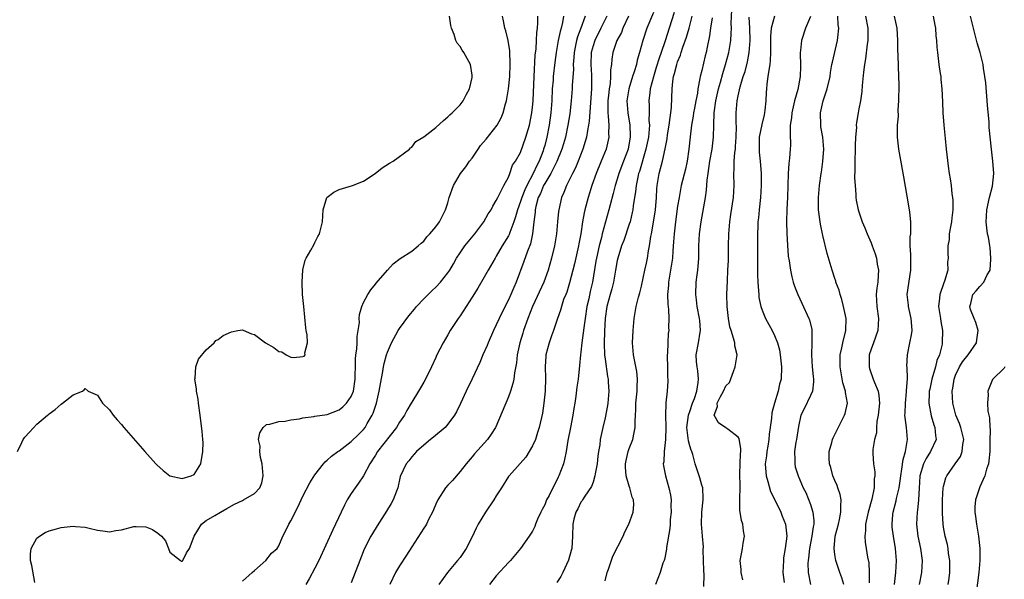
# Model space of a CAD drawing. Units: inches. Extents: x 2541000 to 2544000, y 1539000 to 1542000.
# Drawn here: x 2541936 to 2542099, y 1540392 to 1540484 of the extents above; entities that cross this region are included whole.
import ezdxf

# ---------------------------------------------------------------- set-up
doc = ezdxf.new("R2010")
doc.units = ezdxf.units.IN
doc.header["$MEASUREMENT"] = 0
doc.layers.add('LD25411539_2ft', color=254, linetype='Continuous')

msp = doc.modelspace()

# ---------------------------------------------------------------- linework, layer by layer
at = {"layer": 'LD25411539_2ft'}
for points, elevation in [([(2542041, 1540485.6), (2542039.92, 1540483), (2542039.23, 1540481), (2542038.7, 1540479), (2542038.31, 1540477.7), (2542038.17, 1540477), (2542037.82, 1540475.82), (2542037.54, 1540475), (2542036.92, 1540473), (2542036.61, 1540471), (2542036.74, 1540469), (2542037.07, 1540467), (2542037.16, 1540465.16), (2542037.15, 1540465), (2542037, 1540464.08), (2542036.8, 1540463), (2542036.07, 1540461), (2542035.29, 1540459), (2542035, 1540458.07), (2542034.64, 1540457), (2542034.31, 1540455.69), (2542033.82, 1540453.82), (2542033.63, 1540453), (2542032.52, 1540449), (2542032.38, 1540448.38), (2542031.99, 1540447), (2542031.56, 1540445), (2542031.49, 1540444.51), (2542030.89, 1540441), (2542030.52, 1540439.48), (2542030.28, 1540438.28), (2542030, 1540437), (2542029.69, 1540435), (2542029.47, 1540433.47), (2542029.39, 1540432.61), (2542029.15, 1540431), (2542029, 1540429.45), (2542028.94, 1540429), (2542028.79, 1540427.21), (2542028.53, 1540425), (2542028.34, 1540423.66), (2542028.17, 1540422.17), (2542028.01, 1540421), (2542027.85, 1540420.15), (2542027.68, 1540419), (2542027.26, 1540417), (2542026.84, 1540414.84), (2542026.56, 1540413), (2542026.3, 1540411.7), (2542026.11, 1540411), (2542025.37, 1540409), (2542025.24, 1540408.76), (2542023.72, 1540405.72), (2542023.33, 1540405), (2542023, 1540404.18), (2542022.57, 1540403.43), (2542022.35, 1540403), (2542021.84, 1540401.84), (2542021.5, 1540401), (2542021.38, 1540400.62), (2542021, 1540399.84), (2542020.44, 1540399), (2542018.99, 1540397), (2542017.34, 1540395), (2542017, 1540394.66), (2542015, 1540392.44), (2542013.89, 1540391)], 8392), ([(2542044.4, 1540485.6), (2542043.59, 1540483), (2542042.92, 1540480.92), (2542042.27, 1540479), (2542041.93, 1540478.07), (2542041.47, 1540476.53), (2542040.98, 1540474.98), (2542040.47, 1540473), (2542040.38, 1540472.38), (2542040.24, 1540471), (2542040.27, 1540470.27), (2542040.28, 1540469), (2542040.26, 1540467.74), (2542040.32, 1540467), (2542040.3, 1540466.3), (2542040.16, 1540465), (2542039.75, 1540463), (2542038.67, 1540459.33), (2542038.55, 1540459), (2542038.4, 1540458.4), (2542038.12, 1540457), (2542038.03, 1540455.97), (2542037.86, 1540455), (2542037.65, 1540453.65), (2542037.59, 1540453), (2542037.49, 1540452.51), (2542037.13, 1540451), (2542037, 1540450.6), (2542036.09, 1540447.91), (2542035.71, 1540447), (2542035.09, 1540445), (2542035, 1540444.58), (2542034.74, 1540443), (2542034.38, 1540441), (2542034.1, 1540439.9), (2542033.83, 1540439), (2542033.31, 1540437), (2542033.01, 1540435), (2542032.9, 1540432.9), (2542032.85, 1540430.85), (2542032.92, 1540429), (2542033, 1540428.28), (2542033.39, 1540425.39), (2542033.48, 1540425), (2542033.53, 1540424.47), (2542033.6, 1540423), (2542033.43, 1540421), (2542033.38, 1540420.62), (2542033, 1540418.57), (2542032.62, 1540417), (2542032.19, 1540415), (2542032.1, 1540414.1), (2542031.89, 1540413), (2542031.78, 1540412.22), (2542031.66, 1540411), (2542031.35, 1540409.35), (2542031.32, 1540409), (2542031, 1540407.95), (2542030.76, 1540407.24), (2542029.62, 1540405.62), (2542029.25, 1540405), (2542029.17, 1540404.83), (2542029, 1540404.63), (2542028.49, 1540403.51), (2542028.15, 1540403), (2542027.82, 1540401.82), (2542027.64, 1540401), (2542027.61, 1540399), (2542027.5, 1540397), (2542027.38, 1540396.62), (2542026.97, 1540395.03), (2542026.03, 1540393), (2542025.65, 1540392.35), (2542025, 1540391.38)], 8394), ([(2542049.33, 1540390.67), (2542049.4, 1540392.6), (2542049.34, 1540393.34), (2542049.3, 1540395), (2542049.23, 1540396.77), (2542049.26, 1540397.26), (2542049.13, 1540399), (2542048.96, 1540401), (2542048.99, 1540403), (2542049.23, 1540405), (2542049.24, 1540405.24), (2542049.15, 1540407), (2542049, 1540407.46), (2542048.66, 1540408.66), (2542048.54, 1540409), (2542047.88, 1540411), (2542047.49, 1540412.51), (2542047.33, 1540413), (2542047.22, 1540413.22), (2542047, 1540413.94), (2542046.79, 1540414.79), (2542046.76, 1540415.24), (2542046.53, 1540417), (2542046.79, 1540419), (2542046.83, 1540419.17), (2542047, 1540419.61), (2542047.48, 1540421), (2542047.77, 1540421.77), (2542048.15, 1540423), (2542048.41, 1540424.41), (2542048.44, 1540425), (2542048.36, 1540426.36), (2542048.23, 1540427), (2542048.13, 1540427.87), (2542048.08, 1540429), (2542048.45, 1540431), (2542048.73, 1540432.73), (2542048.79, 1540433), (2542048.65, 1540434.65), (2542048.64, 1540435), (2542048.24, 1540437), (2542048.12, 1540438.12), (2542047.99, 1540439), (2542048.09, 1540441), (2542048.23, 1540442.23), (2542048.35, 1540443), (2542048.41, 1540443.59), (2542048.49, 1540445), (2542048.51, 1540447), (2542048.61, 1540449), (2542048.88, 1540451), (2542049.6, 1540455), (2542049.78, 1540456.22), (2542049.88, 1540457.88), (2542050.03, 1540459), (2542050.18, 1540459.82), (2542050.33, 1540461), (2542050.69, 1540463), (2542050.93, 1540465), (2542050.97, 1540466.97), (2542051.04, 1540469), (2542051.34, 1540471), (2542051.78, 1540473), (2542052.09, 1540474.09), (2542052.46, 1540475.54), (2542052.94, 1540477), (2542053.47, 1540479), (2542053.78, 1540481), (2542053.88, 1540482.12), (2542053.91, 1540483), (2542053.86, 1540483.86), (2542053.96, 1540486.04)], 8400), ([(2541935.77, 1540413), (2541936.52, 1540414.52), (2541936.69, 1540415), (2541937, 1540415.38), (2541937.76, 1540416.24), (2541939, 1540417.56), (2541940.76, 1540419), (2541940.89, 1540419.11), (2541941, 1540419.25), (2541942.03, 1540419.97), (2541943, 1540420.86), (2541943.24, 1540421), (2541945, 1540422.37), (2541946.53, 1540423), (2541946.81, 1540423.19), (2541947, 1540423.43), (2541947.47, 1540423), (2541949, 1540422.33), (2541949.84, 1540421), (2541951, 1540419.9), (2541951.61, 1540419), (2541952.26, 1540418.26), (2541953, 1540417.49), (2541953.37, 1540417), (2541956.87, 1540413), (2541958.64, 1540411), (2541958.81, 1540410.81), (2541959.89, 1540409.89), (2541960.99, 1540409), (2541963, 1540408.57), (2541964.53, 1540409), (2541965, 1540409.24), (2541966.09, 1540411), (2541966.45, 1540413), (2541966.49, 1540414.49), (2541966.47, 1540415), (2541966.34, 1540416.34), (2541966.01, 1540419), (2541965.74, 1540421), (2541965.66, 1540421.66), (2541965.4, 1540423), (2541965.4, 1540423.4), (2541965.12, 1540425), (2541965.16, 1540425.16), (2541965.31, 1540427), (2541965.74, 1540428.26), (2541967, 1540429.82), (2541968.3, 1540431), (2541968.62, 1540431.38), (2541969, 1540431.55), (2541969.79, 1540432.21), (2541971.18, 1540432.82), (2541972.25, 1540433), (2541973, 1540433.16), (2541973.09, 1540433.09), (2541974.48, 1540432.48), (2541975, 1540432.36), (2541976.8, 1540431), (2541978.2, 1540430.2), (2541979, 1540429.57), (2541979.5, 1540429.5), (2541980.21, 1540429), (2541981, 1540428.63), (2541981.46, 1540428.54), (2541983, 1540428.7), (2541983.22, 1540428.78), (2541983.37, 1540429), (2541983.31, 1540429.31), (2541983.78, 1540431), (2541983.71, 1540432.29), (2541983.55, 1540433), (2541983.47, 1540433.47), (2541983.13, 1540437), (2541982.96, 1540438.96), (2541982.85, 1540441), (2541982.97, 1540443.03), (2541983.35, 1540444.65), (2541983.54, 1540445), (2541984.33, 1540446.33), (2541984.79, 1540447.21), (2541985, 1540447.57), (2541985.46, 1540448.54), (2541985.72, 1540449), (2541986.24, 1540451), (2541986.35, 1540453), (2541986.98, 1540455.02), (2541988.11, 1540455.89), (2541989, 1540456.32), (2541991.18, 1540457), (2541993, 1540457.73), (2541994.98, 1540459), (2541996.09, 1540459.91), (2541997.31, 1540460.69), (2541997.92, 1540461), (2542000.61, 1540463), (2542000.8, 1540463.2), (2542001, 1540463.35), (2542001.71, 1540464.29), (2542003, 1540465.07), (2542005, 1540466.61), (2542006.26, 1540467.74), (2542007, 1540468.38), (2542007.3, 1540468.7), (2542007.69, 1540469), (2542009, 1540470.32), (2542009.52, 1540471), (2542010.01, 1540471.99), (2542010.58, 1540473), (2542011, 1540474.85), (2542011.02, 1540475), (2542011, 1540475.23), (2542010.73, 1540477), (2542009.65, 1540479), (2542009.35, 1540479.35), (2542009, 1540479.98), (2542008.53, 1540480.53), (2542008.32, 1540481), (2542008.04, 1540481.96), (2542007.58, 1540483), (2542007.46, 1540483.46), (2542007.24, 1540485)], 8378), ([(2541938.66, 1540391.34), (2541938.15, 1540394.15), (2541937.93, 1540395), (2541937.94, 1540396.06), (2541938.05, 1540397), (2541939, 1540398.67), (2541939.4, 1540399), (2541940.37, 1540399.63), (2541941, 1540399.92), (2541942.23, 1540400.23), (2541943, 1540400.45), (2541945, 1540400.66), (2541945.38, 1540400.62), (2541947, 1540400.51), (2541947.66, 1540400.34), (2541949, 1540400.02), (2541949.89, 1540399.89), (2541951, 1540399.75), (2541952.05, 1540399.95), (2541953, 1540400.08), (2541955, 1540400.61), (2541955.41, 1540400.59), (2541957, 1540400.58), (2541958.13, 1540400.13), (2541959, 1540399.53), (2541959.58, 1540399), (2541960.27, 1540398.27), (2541960.75, 1540397), (2541961, 1540396.37), (2541962.73, 1540395), (2541962.9, 1540394.9), (2541963, 1540394.88), (2541963.11, 1540395), (2541963.76, 1540396.24), (2541964.24, 1540397), (2541965.02, 1540399), (2541966.21, 1540401), (2541967, 1540401.6), (2541968.43, 1540402.43), (2541969.34, 1540403), (2541970.39, 1540403.61), (2541971.69, 1540404.31), (2541973, 1540404.93), (2541973.18, 1540405), (2541975, 1540406.07), (2541975.89, 1540407), (2541976.18, 1540407.82), (2541976.41, 1540409), (2541976.32, 1540410.32), (2541976.25, 1540411), (2541976, 1540412), (2541975.87, 1540413), (2541975.91, 1540413.91), (2541975.65, 1540415), (2541975.88, 1540416.12), (2541976.43, 1540417), (2541977, 1540417.46), (2541977.53, 1540417.53), (2541979, 1540417.96), (2541980.04, 1540418.04), (2541981, 1540418.25), (2541982.44, 1540418.44), (2541983, 1540418.57), (2541984.79, 1540418.79), (2541985, 1540418.84), (2541987, 1540419.15), (2541989, 1540419.9), (2541989.61, 1540420.39), (2541990.23, 1540421), (2541991, 1540422.11), (2541991.35, 1540423), (2541991.64, 1540425), (2541991.67, 1540425.67), (2541991.68, 1540427), (2541991.72, 1540428.29), (2541991.78, 1540429), (2541991.93, 1540429.93), (2541991.99, 1540431), (2541991.96, 1540432.04), (2541992.16, 1540433), (2541992.35, 1540434.35), (2541992.31, 1540435), (2541992.34, 1540435.66), (2541992.73, 1540437), (2541993, 1540437.65), (2541993.72, 1540439), (2541994.23, 1540439.77), (2541995, 1540440.67), (2541995.14, 1540440.86), (2541997, 1540443), (2541997.96, 1540444.04), (2541999.08, 1540444.92), (2542001, 1540446.16), (2542002.06, 1540447), (2542002.56, 1540447.44), (2542003, 1540447.8), (2542003.5, 1540448.5), (2542004.01, 1540449), (2542005, 1540450.17), (2542005.58, 1540451), (2542006.61, 1540453), (2542007, 1540454.16), (2542007.22, 1540455), (2542007.93, 1540457), (2542009.09, 1540459), (2542009.93, 1540460.07), (2542010.57, 1540461), (2542011, 1540461.52), (2542011.98, 1540463), (2542012.41, 1540463.59), (2542013.33, 1540464.67), (2542015.15, 1540467), (2542015.8, 1540468.2), (2542016.11, 1540469), (2542016.52, 1540470.52), (2542016.67, 1540471), (2542017.02, 1540472.98), (2542017.21, 1540475), (2542017.31, 1540477), (2542017.26, 1540479.26), (2542016.98, 1540480.98), (2542016.58, 1540482.58), (2542016.42, 1540483), (2542016.21, 1540484.21), (2542016.01, 1540485)], 8380), ([(2541973, 1540391.59), (2541974.58, 1540393), (2541975, 1540393.32), (2541976.87, 1540395), (2541977.8, 1540396.2), (2541978.72, 1540397), (2541979, 1540397.42), (2541979.66, 1540399), (2541980.14, 1540399.86), (2541980.65, 1540401), (2541981, 1540401.56), (2541982.17, 1540403.83), (2541983, 1540405.64), (2541984.14, 1540407.86), (2541985, 1540409.17), (2541986.39, 1540411), (2541986.68, 1540411.32), (2541987, 1540411.56), (2541987.73, 1540412.27), (2541988.76, 1540413), (2541989, 1540413.15), (2541991, 1540414.65), (2541992.19, 1540415.81), (2541993, 1540416.65), (2541993.28, 1540417), (2541993.64, 1540417.64), (2541994.46, 1540419), (2541994.63, 1540419.37), (2541995.16, 1540421), (2541995.62, 1540423), (2541995.82, 1540424.18), (2541996.24, 1540426.25), (2541996.36, 1540427), (2541996.46, 1540427.54), (2541996.85, 1540429), (2541997, 1540429.44), (2541997.66, 1540431), (2541998.75, 1540433), (2541999, 1540433.37), (2542000.54, 1540435.46), (2542001.45, 1540436.55), (2542001.82, 1540437), (2542003, 1540438.25), (2542003.74, 1540439), (2542004.39, 1540439.61), (2542005, 1540440.17), (2542005.78, 1540441), (2542007, 1540442.56), (2542007.29, 1540443), (2542007.93, 1540444.07), (2542008.42, 1540445), (2542009, 1540445.89), (2542009.8, 1540447), (2542011.46, 1540449), (2542012.96, 1540451), (2542013.67, 1540452.33), (2542014.14, 1540453), (2542014.4, 1540453.6), (2542015, 1540454.5), (2542015.23, 1540455), (2542015.54, 1540455.54), (2542016.23, 1540457), (2542017, 1540458.38), (2542017.26, 1540459), (2542017.66, 1540460.34), (2542018.15, 1540461), (2542019, 1540462.44), (2542019.89, 1540465), (2542020.25, 1540466.25), (2542020.48, 1540467), (2542020.89, 1540469), (2542021, 1540469.97), (2542021.09, 1540471), (2542021.26, 1540475), (2542021.45, 1540478.55), (2542021.59, 1540479.59), (2542021.66, 1540481), (2542021.69, 1540482.31), (2542021.81, 1540483), (2542021.88, 1540483.88), (2542021.87, 1540485)], 8382), ([(2542026.1, 1540485), (2542025.94, 1540483.94), (2542025.72, 1540483), (2542025.56, 1540482.44), (2542025.25, 1540481), (2542024.88, 1540479), (2542024.67, 1540477.33), (2542024.43, 1540475), (2542024.39, 1540474.39), (2542024.26, 1540473), (2542024.17, 1540471), (2542024.04, 1540469), (2542023.77, 1540467), (2542023.37, 1540465), (2542023, 1540463.6), (2542022.83, 1540463), (2542022.75, 1540462.75), (2542022.07, 1540461), (2542021.7, 1540460.3), (2542021.11, 1540459), (2542020.04, 1540457), (2542019.71, 1540456.29), (2542019.2, 1540455), (2542019, 1540454.35), (2542018.49, 1540453), (2542018.19, 1540451.81), (2542017.89, 1540451), (2542017.21, 1540449.21), (2542017.11, 1540448.89), (2542017, 1540448.69), (2542015.98, 1540447), (2542015, 1540445.31), (2542014.79, 1540445), (2542013.64, 1540443), (2542013, 1540441.83), (2542011.95, 1540440.05), (2542011, 1540438.53), (2542009.99, 1540437), (2542009, 1540435.44), (2542008.68, 1540435), (2542007.39, 1540433), (2542007, 1540432.3), (2542006.22, 1540431), (2542005.13, 1540428.87), (2542005, 1540428.55), (2542004.28, 1540427), (2542003.3, 1540425), (2542003, 1540424.47), (2542002.44, 1540423.56), (2542002.13, 1540423), (2542001, 1540421.16), (2542000.92, 1540421), (2542000.19, 1540419.81), (2541999.8, 1540419), (2541999, 1540417.89), (2541998.49, 1540417), (2541995.36, 1540413), (2541995, 1540412.43), (2541994.05, 1540411), (2541993, 1540409.02), (2541992.21, 1540407.79), (2541991.63, 1540407), (2541991, 1540406.05), (2541990.35, 1540405), (2541989.88, 1540404.12), (2541989.33, 1540403), (2541987.94, 1540400.06), (2541985.63, 1540395), (2541985, 1540393.74), (2541984.05, 1540391.95), (2541983.48, 1540391)], 8384), ([(2542029.69, 1540485), (2542028.98, 1540483), (2542028.44, 1540481.56), (2542028.29, 1540481), (2542028.12, 1540480.12), (2542027.88, 1540479), (2542027.84, 1540478.16), (2542027.74, 1540477), (2542027.75, 1540476.25), (2542027.55, 1540473.55), (2542027.54, 1540473), (2542027.38, 1540471), (2542027.15, 1540468.85), (2542026.85, 1540467), (2542026.42, 1540465), (2542026.12, 1540463.88), (2542025.85, 1540463), (2542025.01, 1540460.99), (2542024.37, 1540459.63), (2542024.01, 1540459), (2542023, 1540457.34), (2542022.82, 1540457), (2542022.3, 1540455.7), (2542021.95, 1540455), (2542021.54, 1540453.54), (2542021.43, 1540453), (2542021.41, 1540452.59), (2542021.2, 1540451), (2542020.98, 1540449), (2542020.63, 1540447.37), (2542020.16, 1540446.16), (2542019.58, 1540444.42), (2542018.3, 1540441), (2542017.89, 1540440.11), (2542017.42, 1540439), (2542017, 1540438.09), (2542015.95, 1540436.05), (2542015.45, 1540435), (2542015, 1540433.95), (2542014.53, 1540433), (2542013.64, 1540431), (2542013.46, 1540430.54), (2542012.78, 1540429), (2542012.25, 1540427.75), (2542011, 1540425.03), (2542010.03, 1540423), (2542009.07, 1540420.93), (2542008.41, 1540419.59), (2542008.06, 1540419), (2542007, 1540417.54), (2542006.51, 1540417), (2542004.63, 1540415.37), (2542004.13, 1540415), (2542003, 1540414.06), (2542001.79, 1540413), (2542001.42, 1540412.58), (2542001, 1540412.15), (2542000.52, 1540411.48), (2542000.06, 1540411), (2541999.1, 1540408.9), (2541998.69, 1540407), (2541998.47, 1540406.47), (2541997.93, 1540405), (2541997.6, 1540404.4), (2541996.84, 1540403.16), (2541995.27, 1540400.73), (2541994.52, 1540399.48), (2541994.26, 1540399), (2541993.16, 1540396.84), (2541992.41, 1540395), (2541991, 1540391.29)], 8386), ([(2542033.3, 1540485), (2542032.31, 1540483), (2542031.29, 1540481), (2542031, 1540480.08), (2542030.72, 1540479), (2542030.64, 1540477), (2542030.75, 1540475.25), (2542030.76, 1540473), (2542030.37, 1540467.63), (2542030.27, 1540467), (2542030.08, 1540466.08), (2542029.91, 1540465), (2542029.71, 1540464.29), (2542029.31, 1540463), (2542028.53, 1540461), (2542028.08, 1540459.92), (2542027.59, 1540459), (2542027, 1540457.76), (2542026.61, 1540457), (2542026.18, 1540455.82), (2542025.78, 1540455), (2542025.33, 1540453), (2542025.28, 1540452.72), (2542025.14, 1540451), (2542024.94, 1540449), (2542024.63, 1540447), (2542024.15, 1540445), (2542023.57, 1540443), (2542022.85, 1540441), (2542021.01, 1540437), (2542020.22, 1540435), (2542019.52, 1540433), (2542019.4, 1540432.6), (2542018.91, 1540431), (2542018.47, 1540429), (2542018.34, 1540427.66), (2542018.01, 1540426.01), (2542017.91, 1540425), (2542017.75, 1540424.25), (2542017.34, 1540423), (2542017, 1540422.07), (2542014.9, 1540417.1), (2542014.85, 1540417), (2542014.14, 1540415.86), (2542013.55, 1540415), (2542011.38, 1540412.62), (2542011, 1540412.13), (2542010.01, 1540411), (2542009, 1540409.69), (2542007.76, 1540408.24), (2542007, 1540407.45), (2542006.62, 1540407), (2542005.31, 1540405), (2542005, 1540404.32), (2542004.63, 1540403.37), (2542004.46, 1540403), (2542003.86, 1540401.86), (2542003.44, 1540401), (2542003.27, 1540400.73), (2542003, 1540400.34), (2542001, 1540397.25), (2542000.13, 1540395.87), (2541999, 1540394.1), (2541998.32, 1540393), (2541997.36, 1540391)], 8388), ([(2542036.87, 1540485), (2542035.96, 1540483), (2542035.69, 1540482.31), (2542034.94, 1540481), (2542034.28, 1540479), (2542034.11, 1540477.89), (2542034.04, 1540477), (2542033.9, 1540476.1), (2542033.91, 1540475), (2542033.82, 1540473.82), (2542033.68, 1540473), (2542033.6, 1540472.4), (2542033.47, 1540471), (2542033.44, 1540469.44), (2542033.46, 1540469), (2542033.53, 1540468.47), (2542033.61, 1540467), (2542033.57, 1540465.57), (2542033.6, 1540465), (2542033.5, 1540464.49), (2542033.15, 1540463), (2542032.36, 1540461), (2542031.54, 1540459), (2542030.83, 1540457), (2542030.2, 1540455), (2542029.66, 1540453), (2542029.53, 1540452.47), (2542029.26, 1540451), (2542028.97, 1540449), (2542028.66, 1540447.34), (2542028.61, 1540447), (2542028.51, 1540446.51), (2542027.94, 1540444.06), (2542027.1, 1540440.9), (2542026.64, 1540439.36), (2542026.48, 1540439), (2542026.14, 1540438.14), (2542025.76, 1540437), (2542025.6, 1540436.4), (2542025.11, 1540435), (2542024.47, 1540433), (2542024.14, 1540432.14), (2542023.75, 1540431), (2542023.21, 1540429), (2542023.18, 1540428.82), (2542023.07, 1540427), (2542023.12, 1540425.12), (2542023.06, 1540423), (2542022.86, 1540421), (2542022.63, 1540419.37), (2542022.09, 1540417), (2542021.84, 1540416.16), (2542021.46, 1540415), (2542021, 1540413.94), (2542020.46, 1540413), (2542019.9, 1540412.1), (2542018.96, 1540411.04), (2542017.11, 1540409), (2542017, 1540408.86), (2542015.84, 1540407), (2542015, 1540405.7), (2542014.58, 1540405), (2542013.23, 1540403), (2542012.01, 1540401), (2542011.67, 1540400.33), (2542011, 1540398.89), (2542010.03, 1540397), (2542009, 1540395.51), (2542008.6, 1540395), (2542006.91, 1540393), (2542005.5, 1540391)], 8390), ([(2542033, 1540391.64), (2542033.36, 1540393), (2542033.58, 1540393.58), (2542034.3, 1540395.7), (2542035.98, 1540399), (2542036.28, 1540399.72), (2542036.91, 1540401), (2542037.66, 1540403), (2542037.75, 1540404.25), (2542037.69, 1540405), (2542037.49, 1540405.49), (2542037.1, 1540407), (2542037, 1540407.29), (2542036.5, 1540409), (2542036.4, 1540410.4), (2542036.39, 1540411), (2542036.49, 1540411.51), (2542036.83, 1540413), (2542037, 1540413.53), (2542037.56, 1540415), (2542037.82, 1540416.18), (2542037.98, 1540417), (2542037.96, 1540417.96), (2542038.02, 1540419), (2542038.11, 1540419.9), (2542038.11, 1540421), (2542038.3, 1540423), (2542038.28, 1540423.72), (2542038.35, 1540425), (2542038.26, 1540426.26), (2542037.84, 1540428.16), (2542037.7, 1540429), (2542037.53, 1540431), (2542037.62, 1540433), (2542037.7, 1540433.7), (2542037.82, 1540435), (2542038.16, 1540437), (2542038.52, 1540438.52), (2542038.74, 1540439.26), (2542039, 1540440.38), (2542039.56, 1540443), (2542039.83, 1540444.17), (2542040, 1540445), (2542040.17, 1540446.17), (2542040.35, 1540447), (2542040.56, 1540448.56), (2542040.65, 1540449), (2542041, 1540450.92), (2542041.34, 1540453), (2542041.49, 1540455), (2542041.56, 1540456.44), (2542041.61, 1540457), (2542041.94, 1540459), (2542042.18, 1540459.82), (2542042.47, 1540461), (2542042.95, 1540463.05), (2542043.27, 1540464.73), (2542043.35, 1540465.35), (2542043.61, 1540467), (2542043.74, 1540468.26), (2542043.86, 1540469), (2542043.96, 1540469.96), (2542044.07, 1540473), (2542044.19, 1540474.19), (2542044.33, 1540475), (2542044.5, 1540475.5), (2542044.85, 1540477), (2542045, 1540477.43), (2542045.47, 1540478.53), (2542045.6, 1540479), (2542045.88, 1540479.88), (2542046.48, 1540481.52), (2542046.89, 1540483), (2542047.4, 1540485)], 8396), ([(2542050.7, 1540484.7), (2542050.45, 1540483), (2542050.28, 1540481.72), (2542049.87, 1540479.87), (2542049.7, 1540479), (2542049.55, 1540478.45), (2542049, 1540476.04), (2542048.74, 1540475), (2542048.7, 1540474.7), (2542048.36, 1540473), (2542048.27, 1540472.27), (2542048.01, 1540471), (2542047.79, 1540469.79), (2542047.63, 1540469), (2542047.56, 1540468.44), (2542047.29, 1540467), (2542047.06, 1540465.06), (2542046.87, 1540463), (2542046.57, 1540461), (2542046.28, 1540459.72), (2542045.61, 1540457), (2542045.23, 1540455), (2542045, 1540453.6), (2542044.62, 1540451), (2542044.4, 1540449), (2542044.32, 1540447.68), (2542044.21, 1540446.21), (2542044.13, 1540445), (2542044, 1540444), (2542043.49, 1540441), (2542043.47, 1540440.53), (2542043.34, 1540439), (2542043.37, 1540437.37), (2542043.48, 1540436.52), (2542043.54, 1540435), (2542043.51, 1540433.51), (2542043.52, 1540433), (2542043.45, 1540432.55), (2542043.36, 1540431), (2542043.3, 1540429.3), (2542043.27, 1540429), (2542043.29, 1540428.71), (2542043.32, 1540427), (2542043.33, 1540425.33), (2542043.38, 1540425), (2542043.37, 1540424.63), (2542043.25, 1540423), (2542043.05, 1540421.05), (2542043.03, 1540420.97), (2542043, 1540419), (2542043.04, 1540417.04), (2542043.01, 1540415), (2542042.79, 1540413), (2542042.7, 1540411.3), (2542042.63, 1540411), (2542042.67, 1540410.67), (2542042.99, 1540409), (2542043.55, 1540407), (2542043.81, 1540405.81), (2542043.93, 1540405), (2542043.9, 1540404.1), (2542043.92, 1540403), (2542043.79, 1540401.79), (2542043.74, 1540401), (2542043.72, 1540400.28), (2542043.17, 1540397.17), (2542043.16, 1540396.84), (2542042.84, 1540395.16), (2542042.75, 1540395), (2542042.57, 1540394.57), (2542042.12, 1540393), (2542041.35, 1540391)], 8398), ([(2542055.81, 1540391.81), (2542055.51, 1540393), (2542055.49, 1540393.49), (2542055.32, 1540395), (2542055.63, 1540396.37), (2542055.75, 1540397), (2542055.84, 1540397.84), (2542056.06, 1540399), (2542055.88, 1540399.88), (2542055.76, 1540401), (2542055.59, 1540401.59), (2542055.3, 1540403.3), (2542055.3, 1540405), (2542055.27, 1540405.27), (2542055.36, 1540407), (2542055.32, 1540407.32), (2542055.31, 1540409.31), (2542055.33, 1540411), (2542055.39, 1540412.61), (2542055.43, 1540413), (2542055.45, 1540413.45), (2542055.16, 1540415.16), (2542055, 1540415.4), (2542053.31, 1540416.69), (2542053, 1540416.95), (2542051.77, 1540417.77), (2542051.05, 1540419), (2542051.57, 1540420.43), (2542051.52, 1540421), (2542052.01, 1540422.01), (2542052.57, 1540423), (2542053, 1540423.86), (2542053.56, 1540424.44), (2542054.23, 1540426.23), (2542054.54, 1540427), (2542054.83, 1540429), (2542054.49, 1540430.49), (2542054.44, 1540431), (2542054.27, 1540431.73), (2542053.83, 1540433), (2542053.65, 1540433.65), (2542053.41, 1540435), (2542053.18, 1540437), (2542053.12, 1540439), (2542053.23, 1540441.23), (2542053.33, 1540443), (2542053.39, 1540444.61), (2542053.41, 1540447), (2542053.45, 1540449), (2542053.62, 1540451), (2542053.81, 1540452.19), (2542054.22, 1540455), (2542054.33, 1540457), (2542054.31, 1540459), (2542054.37, 1540459.63), (2542054.38, 1540461), (2542054.47, 1540462.47), (2542054.55, 1540463), (2542054.58, 1540463.42), (2542054.69, 1540465), (2542054.73, 1540466.73), (2542054.71, 1540467.29), (2542054.7, 1540469), (2542054.84, 1540471), (2542055, 1540471.83), (2542055.33, 1540473.33), (2542055.85, 1540475), (2542056.15, 1540475.85), (2542056.57, 1540477.43), (2542056.85, 1540479), (2542056.98, 1540481), (2542056.94, 1540483), (2542056.81, 1540484.81)], 8402), ([(2542061.02, 1540485), (2542060.5, 1540483), (2542060.35, 1540481.65), (2542060.36, 1540479), (2542060.32, 1540477.68), (2542060.25, 1540477), (2542060.07, 1540476.07), (2542059.94, 1540475), (2542059.77, 1540473.77), (2542059.69, 1540473), (2542059.64, 1540472.36), (2542059.59, 1540471), (2542059.43, 1540469.43), (2542059.37, 1540469), (2542059.31, 1540468.69), (2542058.91, 1540467.09), (2542058.5, 1540465), (2542058.5, 1540463.5), (2542058.48, 1540463), (2542058.51, 1540462.51), (2542058.68, 1540461), (2542058.82, 1540459), (2542058.83, 1540457), (2542058.7, 1540455), (2542058.47, 1540453), (2542058.36, 1540451.64), (2542058.28, 1540451), (2542058.25, 1540450.25), (2542058.21, 1540449), (2542058.2, 1540446.2), (2542058.23, 1540443.77), (2542058.22, 1540442.22), (2542058.26, 1540441), (2542058.4, 1540439.6), (2542058.41, 1540439), (2542058.46, 1540438.46), (2542058.79, 1540437), (2542059, 1540436.38), (2542059.56, 1540435), (2542060.62, 1540433), (2542061, 1540432.22), (2542061.51, 1540431), (2542061.83, 1540429.83), (2542061.97, 1540429), (2542062.17, 1540427), (2542062.11, 1540425), (2542061.85, 1540424.15), (2542061.62, 1540423), (2542061, 1540421), (2542060.61, 1540419.39), (2542060.51, 1540418.51), (2542060.32, 1540417), (2542060.13, 1540415.87), (2542060.07, 1540415), (2542059.92, 1540413.92), (2542059.75, 1540413), (2542059.68, 1540412.32), (2542059.51, 1540411), (2542059.58, 1540409.58), (2542059.64, 1540409), (2542059.93, 1540408.07), (2542060.39, 1540406.39), (2542061.21, 1540404.79), (2542062.08, 1540403), (2542062.32, 1540402.32), (2542062.87, 1540401), (2542063.05, 1540399), (2542062.8, 1540397), (2542062.54, 1540395.46), (2542062.49, 1540395), (2542062.41, 1540393), (2542062.65, 1540391.35)], 8404), ([(2542067, 1540484.93), (2542066.18, 1540483), (2542065.48, 1540481), (2542065.33, 1540479.33), (2542065.28, 1540479), (2542065.28, 1540478.72), (2542065.35, 1540477), (2542065.33, 1540476.67), (2542065.27, 1540475), (2542064.87, 1540472.87), (2542064.36, 1540471), (2542063.9, 1540469), (2542063.84, 1540468.16), (2542063.64, 1540467), (2542063.6, 1540465.6), (2542063.65, 1540463.65), (2542063.64, 1540463), (2542063.53, 1540461.53), (2542063.39, 1540460.61), (2542063.27, 1540459), (2542063.15, 1540455), (2542063.06, 1540453.06), (2542063.02, 1540451), (2542063.06, 1540449.06), (2542063.16, 1540447.16), (2542063.31, 1540445.31), (2542063.44, 1540444.56), (2542063.66, 1540443), (2542063.89, 1540441.89), (2542064.14, 1540441), (2542064.35, 1540440.35), (2542064.87, 1540439), (2542065.55, 1540437.55), (2542066.72, 1540435), (2542066.79, 1540434.79), (2542067.19, 1540433.19), (2542067.21, 1540433), (2542067.19, 1540432.81), (2542067.23, 1540431), (2542067.15, 1540429), (2542067.25, 1540427), (2542067.4, 1540425.4), (2542067.46, 1540425), (2542067.48, 1540424.52), (2542067.3, 1540423), (2542067, 1540422.29), (2542065.91, 1540420.09), (2542065.4, 1540419), (2542065, 1540417.14), (2542064.65, 1540415), (2542064.55, 1540414.55), (2542064.31, 1540413), (2542064.41, 1540411.59), (2542064.38, 1540411), (2542064.47, 1540410.47), (2542064.92, 1540409), (2542065.76, 1540407), (2542066.22, 1540406.22), (2542067, 1540404.27), (2542067.39, 1540403), (2542067.55, 1540401.55), (2542067.52, 1540401), (2542067.42, 1540400.58), (2542067.23, 1540399), (2542066.84, 1540397), (2542066.63, 1540395.37), (2542066.57, 1540395), (2542066.56, 1540394.56), (2542066.58, 1540393), (2542066.96, 1540391)], 8406), ([(2542072.5, 1540391), (2542072.14, 1540392.14), (2542071.81, 1540393), (2542071.16, 1540395), (2542071, 1540396.01), (2542070.88, 1540397), (2542071.07, 1540399), (2542071.59, 1540401), (2542071.77, 1540401.77), (2542072.02, 1540403), (2542071.99, 1540404.01), (2542072.06, 1540405), (2542071.88, 1540405.88), (2542071.53, 1540407), (2542071.39, 1540407.39), (2542071, 1540408.22), (2542070.7, 1540409), (2542070.35, 1540410.35), (2542070.15, 1540411), (2542070.06, 1540411.94), (2542070.08, 1540413), (2542070.52, 1540414.52), (2542070.62, 1540415), (2542070.72, 1540415.28), (2542072.62, 1540419), (2542072.71, 1540419.29), (2542073.08, 1540421), (2542072.77, 1540422.77), (2542072.77, 1540423), (2542072.35, 1540424.35), (2542072.05, 1540426.05), (2542071.89, 1540427), (2542071.87, 1540428.13), (2542071.89, 1540429), (2542072.16, 1540430.16), (2542072.31, 1540431), (2542072.84, 1540433), (2542072.91, 1540435), (2542072.47, 1540437), (2542072.17, 1540438.17), (2542071.87, 1540439), (2542071.71, 1540439.71), (2542071.2, 1540441), (2542071.16, 1540441.16), (2542071, 1540441.6), (2542070.55, 1540443), (2542069.74, 1540445.74), (2542069, 1540448.74), (2542068.62, 1540450.62), (2542068.33, 1540453), (2542068.3, 1540455), (2542068.34, 1540455.66), (2542068.48, 1540457), (2542068.77, 1540459), (2542068.81, 1540459.19), (2542069.04, 1540460.96), (2542069.17, 1540463), (2542069, 1540465), (2542068.7, 1540466.7), (2542068.67, 1540467), (2542068.63, 1540469), (2542069.06, 1540471), (2542069.74, 1540473), (2542070.22, 1540475), (2542070.31, 1540475.68), (2542070.54, 1540477), (2542070.6, 1540477.4), (2542071.46, 1540481), (2542071.49, 1540481.49), (2542071.67, 1540483), (2542071.58, 1540483.58), (2542071.53, 1540485)], 8408), ([(2542076.1, 1540485), (2542076.46, 1540483), (2542076.45, 1540481), (2542076.36, 1540480.36), (2542076.07, 1540477.93), (2542075.89, 1540477), (2542075.73, 1540475.73), (2542075.52, 1540473.52), (2542075.48, 1540472.52), (2542075.24, 1540471), (2542075, 1540469.68), (2542074.86, 1540469), (2542074.59, 1540467.41), (2542074.56, 1540467), (2542074.57, 1540466.57), (2542074.44, 1540465), (2542074.38, 1540463.62), (2542074.38, 1540463), (2542074.33, 1540461), (2542074.33, 1540459.67), (2542074.29, 1540458.29), (2542074.35, 1540457), (2542074.49, 1540455.51), (2542074.5, 1540455), (2542074.56, 1540454.56), (2542074.86, 1540453), (2542075.53, 1540451), (2542075.98, 1540449.98), (2542076.35, 1540449), (2542077, 1540447.53), (2542077.21, 1540447), (2542077.68, 1540445.68), (2542077.88, 1540445), (2542078.03, 1540443.97), (2542078.21, 1540443), (2542078.2, 1540442.2), (2542078.1, 1540441), (2542077.96, 1540440.04), (2542077.87, 1540439), (2542077.95, 1540437), (2542078.25, 1540435), (2542078.14, 1540433), (2542077.38, 1540431), (2542077, 1540429.92), (2542076.71, 1540429), (2542076.67, 1540427), (2542076.73, 1540426.73), (2542077.34, 1540425), (2542077.55, 1540424.45), (2542078.16, 1540423), (2542078.3, 1540422.3), (2542078.39, 1540421), (2542078.19, 1540419), (2542077.97, 1540417.97), (2542077.9, 1540417), (2542077.9, 1540416.1), (2542077.58, 1540415), (2542077.32, 1540413.32), (2542077.31, 1540412.69), (2542077.42, 1540411), (2542077.65, 1540409.65), (2542077.62, 1540409), (2542077.52, 1540408.48), (2542077.51, 1540407), (2542077.12, 1540405.12), (2542076.54, 1540403), (2542076.11, 1540401), (2542076.09, 1540399.91), (2542075.96, 1540399), (2542076.04, 1540398.04), (2542076.19, 1540397), (2542076.44, 1540395.56), (2542076.62, 1540394.62), (2542076.71, 1540393), (2542076.68, 1540391.32)], 8410), ([(2542080.88, 1540391), (2542081.1, 1540393), (2542081.19, 1540395), (2542081.05, 1540397), (2542080.7, 1540399), (2542080.51, 1540400.51), (2542080.48, 1540401), (2542080.62, 1540402.62), (2542080.66, 1540403), (2542081.15, 1540404.85), (2542081.22, 1540405.22), (2542081.64, 1540407), (2542081.83, 1540408.17), (2542081.92, 1540409), (2542082.12, 1540410.12), (2542082.29, 1540411.71), (2542082.68, 1540413), (2542083.01, 1540415), (2542082.85, 1540417), (2542082.63, 1540418.63), (2542082.61, 1540419), (2542082.64, 1540419.36), (2542082.68, 1540421), (2542082.88, 1540422.88), (2542082.89, 1540423), (2542082.87, 1540423.13), (2542083.01, 1540425.01), (2542082.96, 1540426.96), (2542082.94, 1540427.06), (2542083.01, 1540428.99), (2542083.42, 1540431), (2542083.71, 1540432.29), (2542083.79, 1540433), (2542083.73, 1540433.73), (2542083.66, 1540435), (2542083.2, 1540437), (2542083.19, 1540437.19), (2542083, 1540439), (2542083.58, 1540443), (2542083.56, 1540445), (2542083.57, 1540445.57), (2542083.49, 1540447), (2542083.49, 1540448.51), (2542083.56, 1540449), (2542083.61, 1540449.61), (2542083.57, 1540451), (2542083.4, 1540452.6), (2542083.38, 1540453), (2542083, 1540455.25), (2542082.41, 1540458.41), (2542081.8, 1540461.8), (2542081.61, 1540463), (2542081.4, 1540465), (2542081.38, 1540465.38), (2542081.39, 1540467), (2542081.53, 1540468.47), (2542081.51, 1540469.51), (2542081.6, 1540471), (2542081.63, 1540473.63), (2542081.62, 1540475), (2542081.51, 1540478.49), (2542081.44, 1540479.44), (2542081.43, 1540481), (2542081.3, 1540483), (2542080.89, 1540485)], 8412), ([(2542087.26, 1540485), (2542087.53, 1540483.53), (2542087.65, 1540483), (2542087.73, 1540481.73), (2542087.83, 1540481), (2542087.89, 1540479.89), (2542087.97, 1540479), (2542088.24, 1540477), (2542088.46, 1540475.54), (2542088.53, 1540475), (2542088.54, 1540474.54), (2542088.73, 1540473), (2542088.84, 1540470.84), (2542088.89, 1540469), (2542089.02, 1540467), (2542089.24, 1540464.76), (2542089.43, 1540463), (2542089.78, 1540460.22), (2542089.95, 1540459), (2542090.11, 1540458.11), (2542090.24, 1540457), (2542090.37, 1540455.63), (2542090.47, 1540455), (2542090.52, 1540454.52), (2542090.53, 1540453), (2542090.37, 1540451.63), (2542090.32, 1540451), (2542090.13, 1540450.14), (2542089.95, 1540449), (2542089.91, 1540448.09), (2542089.69, 1540447), (2542089.69, 1540445.69), (2542089.74, 1540445), (2542089.67, 1540444.33), (2542089.69, 1540443), (2542089.18, 1540441.18), (2542089.07, 1540440.93), (2542088.39, 1540439), (2542088.35, 1540438.35), (2542088.18, 1540437), (2542088.47, 1540435), (2542088.52, 1540434.52), (2542088.8, 1540433), (2542088.79, 1540431), (2542088.75, 1540430.75), (2542088.32, 1540429), (2542087.91, 1540428.09), (2542087.68, 1540427), (2542087.08, 1540425), (2542086.7, 1540423.3), (2542086.64, 1540423), (2542086.61, 1540422.61), (2542086.57, 1540421), (2542086.94, 1540418.94), (2542087.4, 1540417.4), (2542087.55, 1540417), (2542087.65, 1540415.65), (2542087.75, 1540415), (2542086.85, 1540413), (2542086.13, 1540411.87), (2542085.7, 1540411), (2542085.09, 1540409), (2542085.08, 1540408.92), (2542084.95, 1540406.94), (2542084.85, 1540405), (2542084.69, 1540403.31), (2542084.62, 1540403), (2542084.51, 1540401), (2542084.73, 1540399), (2542085.16, 1540397), (2542085.45, 1540395), (2542085.35, 1540393), (2542084.98, 1540391.02)], 8414), ([(2542089.75, 1540391), (2542089.92, 1540392.08), (2542090.03, 1540393), (2542090.03, 1540395), (2542089.83, 1540396.17), (2542089.74, 1540397), (2542089.64, 1540397.64), (2542089.27, 1540399), (2542089, 1540400.48), (2542088.92, 1540401), (2542088.82, 1540402.82), (2542088.83, 1540403.17), (2542088.83, 1540405), (2542088.95, 1540407), (2542089, 1540407.25), (2542089.36, 1540408.64), (2542089.53, 1540409), (2542090.9, 1540411), (2542091.8, 1540412.2), (2542092.1, 1540413), (2542092.18, 1540414.18), (2542092.35, 1540415), (2542091.87, 1540417), (2542091.64, 1540417.64), (2542091.04, 1540419), (2542090.54, 1540421), (2542090.44, 1540423), (2542090.53, 1540423.47), (2542090.74, 1540425), (2542091, 1540425.66), (2542091.63, 1540427), (2542092.15, 1540427.85), (2542093.06, 1540429), (2542094.46, 1540431), (2542094.51, 1540431.49), (2542094.7, 1540433), (2542094.34, 1540434.34), (2542094.06, 1540435), (2542093.48, 1540436.52), (2542093.35, 1540437), (2542093.5, 1540437.5), (2542093.85, 1540439), (2542094.41, 1540439.58), (2542095, 1540440.29), (2542095.67, 1540441), (2542096.21, 1540442.21), (2542096.69, 1540443), (2542096.81, 1540444.81), (2542096.84, 1540445), (2542096.7, 1540446.7), (2542096.66, 1540447), (2542096.43, 1540448.43), (2542096.29, 1540449), (2542096.03, 1540451), (2542096.11, 1540451.89), (2542096.15, 1540453), (2542096.62, 1540455), (2542097.11, 1540456.89), (2542097.29, 1540459), (2542097.14, 1540461), (2542096.91, 1540463), (2542096.57, 1540466.57), (2542096.53, 1540467.47), (2542096.27, 1540470.27), (2542095.97, 1540473.97), (2542095.84, 1540475), (2542095.61, 1540476.39), (2542095.53, 1540477), (2542095.04, 1540479), (2542094.57, 1540480.57), (2542093.94, 1540483), (2542093.48, 1540485)], 8416), ([(2542099.12, 1540427), (2542099, 1540426.82), (2542097.16, 1540425), (2542097.09, 1540424.91), (2542096.32, 1540423), (2542096.36, 1540422.36), (2542096.25, 1540421), (2542096.34, 1540419.66), (2542096.47, 1540419), (2542096.59, 1540418.59), (2542096.65, 1540417), (2542096.7, 1540416.7), (2542096.68, 1540414.68), (2542096.64, 1540413), (2542096.5, 1540411.5), (2542096.42, 1540411), (2542096.1, 1540410.1), (2542095.82, 1540409), (2542095, 1540407.16), (2542094.92, 1540407), (2542094.26, 1540405), (2542094.16, 1540403.84), (2542094.17, 1540403), (2542094.28, 1540402.28), (2542094.43, 1540401), (2542094.8, 1540399), (2542095.02, 1540396.98), (2542095.01, 1540395), (2542094.85, 1540393), (2542094.42, 1540389.58)], 8418)]:
    msp.add_lwpolyline(points, dxfattribs=dict(at, elevation=elevation))

doc.saveas('drawing.dxf')
